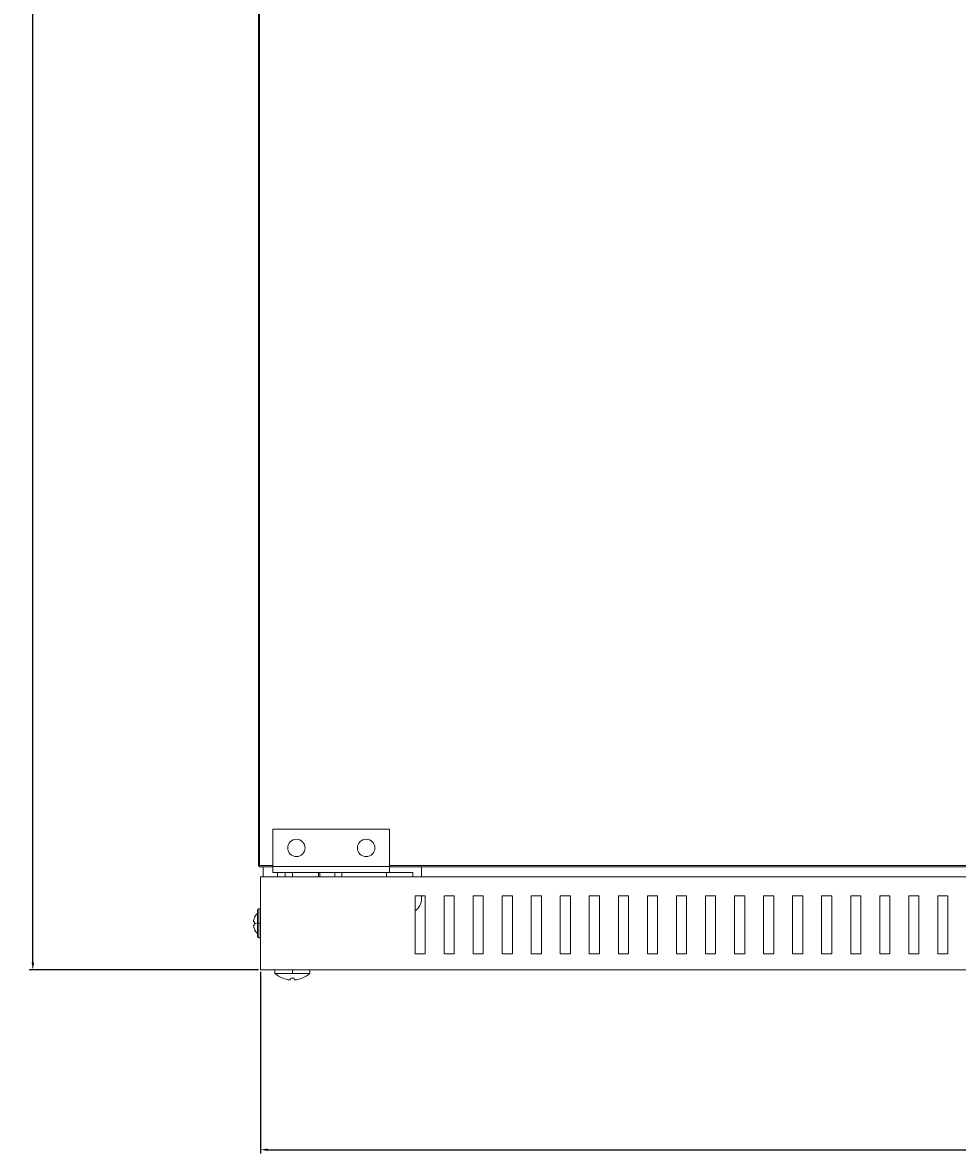
# Model space of a CAD drawing. Units: millimetres. Extents: x -355 to 838, y -914 to 361.
# Drawn here: x -354 to -32, y -418 to -28 of the extents above; entities that cross this region are included whole.
import ezdxf

# ---------------------------------------------------------------- set-up
doc = ezdxf.new("R2010")
doc.units = ezdxf.units.MM
doc.styles.get("Standard").update_dxf_attribs({"font": 'arial.ttf'})
doc.dimstyles.new('ISO-25', dxfattribs={"dimtxt": 2.5, "dimasz": 2.5, "dimexe": 1.25, "dimexo": 0.625, "dimtad": 1, "dimtxsty": 'Standard', "dimcen": 2.5, "dimadec": 0, "dimazin": 0, "dimtfac": 1, "dimtmove": 0, "dimatfit": 3, "dimfxl": 1, "dimarcsym": 0})

# ---------------------------------------------------------------- blocks, each defined once
blk = doc.blocks.new('A$Ca7a10dfc')
at = {"color": 0, "linetype": 'Continuous', "lineweight": 0, "extrusion": (0, 1, -2.22045e-16)}
for p, q in [((952.59, -600.05), (952.59, 40.15)), ((952.99, 40.15), (952.99, -600.05)), ((957.59, -587.45), (997.79, -587.45)), ((957.59, -600.35), (957.59, -587.45)), ((997.79, -600.35), (997.79, -587.45)), ((952.59, -600.05), (952.99, -600.45)), ((952.59, -600.05), (952.99, -600.05)), ((952.99, -600.05), (957.59, -600.05)), ((952.99, -600.05), (952.99, -600.45)), ((957.59, -600.45), (952.99, -600.45)), ((954.29, -600.45), (954.29, -603.95)), ((957.59, -600.35), (957.59, -602.45)), ((957.59, -600.35), (997.79, -600.35)), ((957.59, -602.45), (997.79, -602.45)), ((959.19, -603.95), (959.19, -602.45)), ((961.79, -603.95), (961.79, -602.45)), ((964.39, -603.95), (964.39, -602.45)), ((973.29, -602.45), (973.29, -603.95)), ((973.69, -603.95), (973.69, -602.45)), ((978.86, -603.95), (978.86, -602.45)), ((981.36, -603.95), (981.36, -602.45)), ((996.76, -602.45), (996.76, -603.95)), ((997.79, -600.05), (1492.19, -600.05)), ((997.79, -600.35), (997.79, -602.45)), ((1492.19, -600.45), (997.79, -600.45)), ((1005.76, -602.45), (997.79, -602.45)), ((1005.76, -603.95), (1005.76, -602.45)), ((1008.76, -603.95), (1008.76, -600.45)), ((953.29, -603.95), (1503.29, -603.95)), ((953.29, -603.95), (953.29, -635.95)), ((1010.04, -610.45), (1006.54, -610.45)), ((1006.54, -610.45), (1006.54, -630.45)), ((1008.76, -611.45), (1008.76, -610.45)), ((1010.04, -630.45), (1010.04, -610.45)), ((1020.04, -610.45), (1016.54, -610.45)), ((1016.54, -610.45), (1016.54, -630.45)), ((1020.04, -630.45), (1020.04, -610.45)), ((1030.04, -610.45), (1026.54, -610.45)), ((1026.54, -610.45), (1026.54, -630.45)), ((1030.04, -630.45), (1030.04, -610.45)), ((1040.04, -610.45), (1036.54, -610.45)), ((1036.54, -610.45), (1036.54, -630.45)), ((1040.04, -630.45), (1040.04, -610.45)), ((1050.04, -610.45), (1046.54, -610.45)), ((1046.54, -610.45), (1046.54, -630.45)), ((1050.04, -630.45), (1050.04, -610.45)), ((1060.04, -610.45), (1056.54, -610.45)), ((1056.54, -610.45), (1056.54, -630.45)), ((1060.04, -630.45), (1060.04, -610.45)), ((1070.04, -610.45), (1066.54, -610.45)), ((1066.54, -610.45), (1066.54, -630.45)), ((1070.04, -630.45), (1070.04, -610.45)), ((1080.04, -610.45), (1076.54, -610.45)), ((1076.54, -610.45), (1076.54, -630.45)), ((1080.04, -630.45), (1080.04, -610.45)), ((1090.04, -610.45), (1086.54, -610.45)), ((1086.54, -610.45), (1086.54, -630.45)), ((1090.04, -630.45), (1090.04, -610.45)), ((1100.04, -610.45), (1096.54, -610.45)), ((1096.54, -610.45), (1096.54, -630.45)), ((1100.04, -630.45), (1100.04, -610.45)), ((1110.04, -610.45), (1106.54, -610.45)), ((1106.54, -610.45), (1106.54, -630.45)), ((1110.04, -630.45), (1110.04, -610.45)), ((1120.04, -610.45), (1116.54, -610.45)), ((1116.54, -610.45), (1116.54, -630.45)), ((1120.04, -630.45), (1120.04, -610.45)), ((1130.04, -610.45), (1126.54, -610.45)), ((1126.54, -610.45), (1126.54, -630.45)), ((1130.04, -630.45), (1130.04, -610.45)), ((1140.04, -610.45), (1136.54, -610.45)), ((1136.54, -610.45), (1136.54, -630.45)), ((1140.04, -630.45), (1140.04, -610.45)), ((1150.04, -610.45), (1146.54, -610.45)), ((1146.54, -610.45), (1146.54, -630.45)), ((1150.04, -630.45), (1150.04, -610.45)), ((1160.04, -610.45), (1156.54, -610.45)), ((1156.54, -610.45), (1156.54, -630.45)), ((1160.04, -630.45), (1160.04, -610.45)), ((1170.04, -610.45), (1166.54, -610.45)), ((1166.54, -610.45), (1166.54, -630.45)), ((1170.04, -630.45), (1170.04, -610.45)), ((1180.04, -610.45), (1176.54, -610.45)), ((1176.54, -610.45), (1176.54, -630.45)), ((1180.04, -630.45), (1180.04, -610.45)), ((1190.04, -610.45), (1186.54, -610.45)), ((1186.54, -610.45), (1186.54, -630.45)), ((1190.04, -630.45), (1190.04, -610.45)), ((952.79, -619.89), (952.79, -614.95)), ((952.79, -614.95), (953.29, -614.95)), ((951.3, -617.78), (951.3, -617.78)), ((952.29, -615.45), (952.29, -619.89)), ((950.92, -619.35), (951.33, -619.42)), ((950.93, -619.35), (951.33, -619.42)), ((951.33, -619.44), (950.93, -619.37)), ((950.93, -620.94), (950.93, -620.94)), ((951.3, -622.12), (951.3, -622.12)), ((952.29, -619.89), (952.29, -624.45)), ((952.79, -619.89), (953.29, -619.89)), ((952.79, -624.95), (952.79, -619.89)), ((952.79, -624.95), (953.29, -624.95)), ((1006.54, -630.45), (1010.04, -630.45)), ((1016.54, -630.45), (1020.04, -630.45)), ((1026.54, -630.45), (1030.04, -630.45)), ((1036.54, -630.45), (1040.04, -630.45)), ((1046.54, -630.45), (1050.04, -630.45)), ((1056.54, -630.45), (1060.04, -630.45)), ((1066.54, -630.45), (1070.04, -630.45)), ((1076.54, -630.45), (1080.04, -630.45)), ((1086.54, -630.45), (1090.04, -630.45)), ((1096.54, -630.45), (1100.04, -630.45)), ((1106.54, -630.45), (1110.04, -630.45)), ((1116.54, -630.45), (1120.04, -630.45)), ((1126.54, -630.45), (1130.04, -630.45)), ((1136.54, -630.45), (1140.04, -630.45)), ((1146.54, -630.45), (1150.04, -630.45)), ((1156.54, -630.45), (1160.04, -630.45)), ((1166.54, -630.45), (1170.04, -630.45)), ((1176.54, -630.45), (1180.04, -630.45)), ((1186.54, -630.45), (1190.04, -630.45)), ((953.29, -635.95), (1503.29, -635.95)), ((958.28, -637.15), (958.28, -635.95)), ((964.29, -637.15), (958.28, -637.15)), ((964.29, -637.15), (964.29, -635.95)), ((970.3, -637.15), (964.29, -637.15)), ((970.3, -637.15), (970.3, -635.95)), ((960.97, -638.82), (960.97, -638.8)), ((963.56, -639.38), (963.72, -638.8)), ((964.85, -638.8), (965.02, -639.38)), ((967.6, -638.8), (967.61, -638.82))]:
    blk.add_line(p, q, dxfattribs=at)
at = {"color": 0, "linetype": 'Continuous', "lineweight": 0}
for centre, radius, start, end in [((965.69, -593.95), 3, 0, 180), ((989.69, -593.95), 3, 0, 180), ((965.69, -593.95), 3, 180, 0), ((989.69, -593.95), 3, 180, 0), ((1003.76, -611.45), 5, 303.6841, 0), ((964.29, -630.45), 9, 291.6348, 311.8886)]:
    blk.add_arc(centre, radius, start, end, dxfattribs=at)
at = {"color": 0, "linetype": 'Continuous', "lineweight": 0, "extrusion": (0, -2.22045e-16, -1)}
for centre, radius, start, end in [((-952.79, -615.45), 0.5, 0, 90), ((-955.62, -619.95), 4.83, 26.7255, 46.3972), ((-955.62, -619.95), 4.83, 313.6028, 333.2745), ((-952.79, -624.45), 0.5, 270, 0), ((-964.29, -630.45), 9, 291.6348, 311.8886)]:
    blk.add_arc(centre, radius, start, end, dxfattribs=at)
at = {"color": 0, "linetype": 'Continuous', "lineweight": 0, "extrusion": (-1.2326e-32, -2.22045e-16, -1)}
blk.add_ellipse((955.58, -619.95), major_axis=(-0.35, 4.81), ratio=0.984725, start_param=-1.290853, end_param=-1.030299, dxfattribs=at)
at = {"color": 0, "linetype": 'Continuous', "lineweight": 0}
for centre, major_axis, ratio, start_param, end_param in [((955.86, -618.58), (-4.56, 0.8), 0.012792, -0.109972, 0.102496), ((955.58, -620.18), (-4.75, 0.84), 0.012792, -0.463572, -0.203019), ((955.58, -620.18), (-4.75, 0.84), 0.012792, 0.20753, 0.465363), ((955.58, -619.95), (-0.35, -4.81), 0.984725, -1.290853, -1.03302), ((955.86, -619.97), (-0.34, -4.62), 0.984725, -1.502227, -1.496127), ((955.86, -619.97), (-0.34, -4.62), 0.984725, -1.496127, -1.395886), ((955.62, -619.95), (-4.32, -2.17), 0.00001, 0, 0.000039), ((964.29, -630.94), (8.83, 0), 0.961262, -1.666421, -1.665437), ((965.75, -631.32), (-4.46, -7.46), 0.681685, 0.372707, 0.390316), ((962.7, -631.32), (4.19, -7.62), 0.627923, -0.347423, -0.329814)]:
    blk.add_ellipse(centre, major_axis=major_axis, ratio=ratio, start_param=start_param, end_param=end_param, dxfattribs=at)
at = {"color": 0, "linetype": 'Continuous', "lineweight": 0, "extrusion": (1.2326e-32, -2.22045e-16, -1)}
blk.add_ellipse((955.62, -619.95), major_axis=(-4.32, 2.17), ratio=0.00001, start_param=0, end_param=0.000039, dxfattribs=at)
at = {"color": 0, "linetype": 'Continuous', "lineweight": 0, "extrusion": (0, -2.22045e-16, -1)}
for centre, major_axis, ratio, start_param, end_param in [((955.58, -619.72), (-4.75, -0.84), 0.012792, 0.20753, 0.468084), ((955.62, -619.95), (4.83, 0), 0.012989, -2.675184, -2.331809), ((955.86, -619.93), (-0.34, 4.62), 0.984725, -1.608355, -1.496127), ((955.86, -621.32), (-4.56, -0.8), 0.012792, -0.003844, 0.114484), ((952.79, -619.89), (-0.5, 0), 0.012989, 0, 1.570796), ((965.87, -631.32), (-4.19, -7.62), 0.627923, -0.338258, -0.329814)]:
    blk.add_ellipse(centre, major_axis=major_axis, ratio=ratio, start_param=start_param, end_param=end_param, dxfattribs=at)
at = {"color": 0, "linetype": 'Continuous', "lineweight": 0, "extrusion": (-1.84889e-32, -2.22045e-16, -1)}
blk.add_ellipse((955.58, -619.95), major_axis=(-0.35, 4.81), ratio=0.984725, start_param=-1.961955, end_param=-1.701402, dxfattribs=at)
at = {"color": 0, "linetype": 'Continuous', "lineweight": 0, "extrusion": (-9.24446e-33, -2.22045e-16, -1)}
blk.add_ellipse((955.86, -619.93), major_axis=(-0.34, 4.62), ratio=0.984725, start_param=-1.496127, end_param=-1.383899, dxfattribs=at)
at = {"color": 0, "linetype": 'Continuous', "lineweight": 0, "extrusion": (7.00649e-46, -2.22045e-16, -1)}
blk.add_ellipse((955.86, -619.95), major_axis=(0, 4.63), ratio=0.984808, start_param=-1.573846, end_param=-1.567747, dxfattribs=at)
at = {"color": 0, "linetype": 'Continuous', "lineweight": 0, "extrusion": (-4.37906e-47, -2.22045e-16, -1)}
blk.add_ellipse((964.29, -630.94), major_axis=(-8.83, 0), ratio=0.961262, start_param=-1.475171, end_param=-1.185977, dxfattribs=at)
at = {"color": 0, "linetype": 'Continuous', "lineweight": 0, "extrusion": (4.37906e-47, -2.22045e-16, -1)}
blk.add_ellipse((964.29, -630.21), major_axis=(-8.96, 0), ratio=0.961262, start_param=-1.633732, end_param=-1.507861, dxfattribs=at)
at = {"color": 0, "linetype": 'Continuous', "lineweight": 0, "extrusion": (4.93038e-32, -2.22045e-16, -1)}
blk.add_ellipse((962.83, -631.32), major_axis=(4.46, -7.46), ratio=0.681685, start_param=0.381873, end_param=0.390316, dxfattribs=at)
at = {"color": 0, "linetype": 'Continuous', "lineweight": 0, "extrusion": (-8.75812e-47, -2.22045e-16, -1)}
blk.add_ellipse((964.29, -630.94), major_axis=(-8.83, 0), ratio=0.961262, start_param=-1.955616, end_param=-1.665437, dxfattribs=at)
at = {"color": 0, "linetype": 'Continuous', "lineweight": 0}
for points, knots in [([(950.93, -618.96), (950.92, -619), (950.91, -619.05), (950.9, -619.15), (950.89, -619.19), (950.89, -619.26), (950.9, -619.29), (950.91, -619.34), (950.92, -619.35), (950.93, -619.35)], [0.18213497, 0.18213497, 0.18213497, 0.18213497, 0.19600552, 0.19600552, 0.21107689, 0.21107689, 0.22614769, 0.22614769, 0.24121848, 0.24121848, 0.24121848, 0.24121848]), ([(950.93, -619.37), (950.92, -619.37), (950.91, -619.36), (950.9, -619.31), (950.89, -619.28), (950.89, -619.24), (950.89, -619.24), (950.89, -619.24)], [0, 0, 0, 0, 0.0150708, 0.0150708, 0.03014159, 0.03014159, 0.03084239, 0.03084239, 0.03084239, 0.03084239]), ([(950.89, -619.24), (950.89, -619.24), (950.89, -619.24), (950.89, -619.24), (950.89, -619.24), (950.89, -619.24)], [0.149502021, 0.149502021, 0.149502021, 0.149502021, 0.150750924, 0.150750924, 0.150800718, 0.150800718, 0.150800718, 0.150800718]), ([(950.93, -620.53), (950.92, -620.53), (950.91, -620.54), (950.9, -620.59), (950.89, -620.62), (950.89, -620.69), (950.9, -620.74), (950.91, -620.83), (950.92, -620.88), (950.93, -620.93)], [0.12060933, 0.12060933, 0.12060933, 0.12060933, 0.13568013, 0.13568013, 0.15075092, 0.15075092, 0.16582229, 0.16582229, 0.17969285, 0.17969285, 0.17969285, 0.17969285]), ([(950.93, -620.94), (950.92, -620.9), (950.91, -620.85), (950.9, -620.76), (950.89, -620.71), (950.89, -620.67), (950.89, -620.67), (950.89, -620.66)], [0.06152564, 0.06152564, 0.06152564, 0.06152564, 0.07539619, 0.07539619, 0.09046756, 0.09046756, 0.09236114, 0.09236114, 0.09236114, 0.09236114]), ([(950.89, -620.66), (950.89, -620.66), (950.89, -620.66), (950.89, -620.66), (950.89, -620.66), (950.89, -620.67)], [0.090417766, 0.090417766, 0.090417766, 0.090417766, 0.090467561, 0.090467561, 0.091716463, 0.091716463, 0.091716463, 0.091716463])]:
    blk.add_open_spline(points, degree=3, knots=knots, dxfattribs=at)
blk = doc.blocks.new('*D7')
at = {"color": 0, "lineweight": -2, "transparency": 16777216}
for p, q in [((-271.81, -355.12), (-271.81, -417.66)), ((278.19, -355.12), (278.19, -417.66)), ((-269.31, -416.41), (275.69, -416.41))]:
    blk.add_line(p, q, dxfattribs=at)
at = {"color": 0, "transparency": 16777216}
for points in [[(-269.31, -415.99), (-269.31, -416.82), (-271.81, -416.41)], [(275.69, -415.99), (275.69, -416.82), (278.19, -416.41)]]:
    blk.add_solid(points, dxfattribs=at)
at = {"layer": 'Defpoints', "color": 0, "transparency": 16777216}
for p in [(-271.81, -354.5), (278.19, -354.5), (278.19, -416.41)]:
    blk.add_point(p, dxfattribs=at)
at = {"color": 0, "transparency": 16777216, "insert": (3.19, -414.51), "char_height": 2.5, "attachment_point": 5}
blk.add_mtext('550', dxfattribs=at)
blk = doc.blocks.new('*D9')
at = {"color": 0, "lineweight": -2, "transparency": 16777216}
for p, q in [((-272.43, 357.5), (-351.43, 357.5)), ((-350.18, -352), (-350.18, 355)), ((-272.43, -354.5), (-351.43, -354.5))]:
    blk.add_line(p, q, dxfattribs=at)
at = {"color": 0, "transparency": 16777216}
for points in [[(-350.59, 355), (-349.76, 355), (-350.18, 357.5)], [(-350.59, -352), (-349.76, -352), (-350.18, -354.5)]]:
    blk.add_solid(points, dxfattribs=at)
at = {"layer": 'Defpoints', "color": 0, "transparency": 16777216}
for p in [(-350.18, 357.5), (-271.81, 357.5), (-271.81, -354.5)]:
    blk.add_point(p, dxfattribs=at)
at = {"color": 0, "transparency": 16777216, "insert": (-352.06, 1.5), "char_height": 2.5, "attachment_point": 5, "rotation": 90}
blk.add_mtext('712', dxfattribs=at)

msp = doc.modelspace()

# ---------------------------------------------------------------- block references
msp.add_blockref('A$Ca7a10dfc', (-1225.095, 281.453))

# ---------------------------------------------------------------- dimensions: what is measured, and where the dimension line sits
at = {"color": 8}
dim = msp.add_linear_dim(base=(-350.176, 357.503), p1=(-271.807, -354.497), p2=(-271.807, 357.503), angle=90, dimstyle='ISO-25', dxfattribs=at)
dim.commit()
dim.dimension.update_dxf_attribs({"geometry": '*D9', "text_midpoint": (-352.056, 1.503)})
dim = msp.add_linear_dim(base=(278.193, -416.408), p1=(-271.807, -354.497), p2=(278.193, -354.497), dimstyle='ISO-25', dxfattribs=at)
dim.commit()
dim.dimension.update_dxf_attribs({"geometry": '*D7', "text_midpoint": (3.193, -414.506)})

doc.saveas('drawing.dxf')
